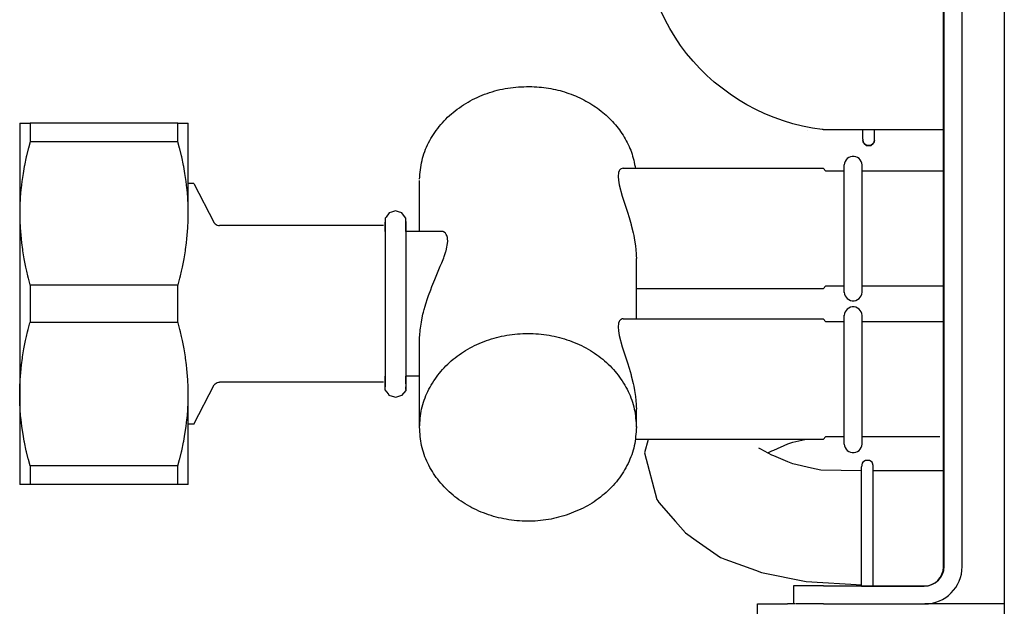
# Model space of a CAD drawing. Units: millimetres. Extents: x -8074 to 2115, y 10003 to 15943.
# Drawn here: x -923 to -841, y 13598 to 13647 of the extents above; entities that cross this region are included whole.
import ezdxf

# ---------------------------------------------------------------- set-up
doc = ezdxf.new("R2010")
doc.units = ezdxf.units.MM
doc.layers.add('1', color=7, linetype='Continuous')

msp = doc.modelspace()

# ---------------------------------------------------------------- linework, layer by layer
at = {"color": 1, "linetype": 'Continuous'}
for p, q in [((-846.387, 13601.371), (-846.387, 13701.092)), ((-841.392, 13694.999), (-841.392, 13532.543)), ((-846.434, 13609.301), (-846.434, 13649.65)), ((-869.528, 13646.705), (-869.888, 13647.45)), ((-869.132, 13645.979), (-869.528, 13646.705)), ((-868.701, 13645.273), (-869.132, 13645.979)), ((-868.237, 13644.589), (-868.701, 13645.273)), ((-867.739, 13643.928), (-868.237, 13644.589)), ((-867.21, 13643.292), (-867.739, 13643.928)), ((-866.651, 13642.683), (-867.21, 13643.292)), ((-866.062, 13642.102), (-866.651, 13642.683)), ((-865.446, 13641.55), (-866.062, 13642.102)), ((-864.804, 13641.029), (-865.446, 13641.55)), ((-864.137, 13640.539), (-864.804, 13641.029)), ((-863.448, 13640.083), (-864.137, 13640.539)), ((-862.737, 13639.661), (-863.448, 13640.083)), ((-862.006, 13639.274), (-862.737, 13639.661)), ((-861.257, 13638.923), (-862.006, 13639.274)), ((-860.492, 13638.608), (-861.257, 13638.923)), ((-859.712, 13638.332), (-860.492, 13638.608)), ((-858.92, 13638.094), (-859.712, 13638.332)), ((-923.053, 13638.141), (-923.053, 13630.649)), ((-923.053, 13638.141), (-922.188, 13638.141)), ((-909.933, 13638.141), (-922.188, 13638.141)), ((-909.933, 13638.141), (-909.068, 13638.141)), ((-909.068, 13630.649), (-909.068, 13638.141)), ((-858.118, 13637.894), (-858.92, 13638.094)), ((-857.306, 13637.734), (-858.118, 13637.894)), ((-857.729, 13637.517), (-857.729, 13637.517)), ((-856.488, 13637.614), (-857.306, 13637.734)), ((-856.423, 13637.607), (-856.488, 13637.614)), ((-856.423, 13637.607), (-853.128, 13637.607)), ((-853.128, 13637.607), (-852.164, 13637.607)), ((-852.164, 13637.607), (-846.434, 13637.607)), ((-853.117, 13636.708), (-853.073, 13636.508)), ((-853.073, 13636.508), (-853.117, 13636.708)), ((-852.164, 13636.708), (-852.208, 13636.508)), ((-852.208, 13636.508), (-852.164, 13636.708)), ((-852.164, 13636.708), (-852.164, 13636.843)), ((-853.073, 13636.508), (-853.018, 13636.446)), ((-853.018, 13636.446), (-853.073, 13636.508)), ((-853.018, 13636.446), (-852.812, 13636.292)), ((-852.812, 13636.292), (-853.018, 13636.446)), ((-852.812, 13636.292), (-852.47, 13636.292)), ((-852.47, 13636.292), (-852.812, 13636.292)), ((-852.264, 13636.446), (-852.47, 13636.292)), ((-852.47, 13636.292), (-852.264, 13636.446)), ((-852.208, 13636.508), (-852.264, 13636.446)), ((-852.264, 13636.446), (-852.208, 13636.508)), ((-854.598, 13634.971), (-854.651, 13634.829)), ((-854.518, 13635.099), (-854.598, 13634.971)), ((-854.414, 13635.209), (-854.518, 13635.099)), ((-854.289, 13635.296), (-854.414, 13635.209)), ((-854.15, 13635.355), (-854.289, 13635.296)), ((-854.001, 13635.386), (-854.15, 13635.355)), ((-853.85, 13635.386), (-854.001, 13635.386)), ((-853.701, 13635.355), (-853.85, 13635.386)), ((-853.562, 13635.296), (-853.701, 13635.355)), ((-853.438, 13635.209), (-853.562, 13635.296)), ((-853.333, 13635.099), (-853.438, 13635.209)), ((-853.253, 13634.971), (-853.333, 13635.099)), ((-853.2, 13634.829), (-853.253, 13634.971)), ((-873.016, 13634.395), (-856.423, 13634.395)), ((-856.423, 13634.395), (-856.183, 13634.155)), ((-854.672, 13634.155), (-856.183, 13634.155)), ((-854.651, 13634.829), (-854.674, 13634.679)), ((-853.178, 13634.682), (-853.2, 13634.829)), ((-846.434, 13634.155), (-853.179, 13634.155)), ((-889.888, 13629.15), (-889.888, 13633.396)), ((-908.609, 13633.146), (-909.068, 13633.146)), ((-908.609, 13633.146), (-906.91, 13629.883)), ((-891.874, 13630.864), (-892.214, 13630.758)), ((-891.631, 13630.783), (-891.874, 13630.864)), ((-923.053, 13630.649), (-923.053, 13615.665)), ((-892.661, 13630.354), (-892.73, 13630.25)), ((-892.73, 13630.25), (-892.73, 13630.026)), ((-892.403, 13630.695), (-892.661, 13630.354)), ((-892.214, 13630.758), (-892.403, 13630.695)), ((-891.346, 13630.695), (-891.631, 13630.783)), ((-891.136, 13630.395), (-891.346, 13630.695)), ((-891.019, 13630.25), (-891.136, 13630.395)), ((-891.019, 13629.887), (-891.019, 13630.25)), ((-906.91, 13629.883), (-906.848, 13629.803)), ((-906.848, 13629.803), (-906.771, 13629.738)), ((-906.771, 13629.738), (-906.683, 13629.689)), ((-906.683, 13629.689), (-906.573, 13629.657)), ((-906.573, 13629.657), (-906.486, 13629.65)), ((-892.885, 13629.65), (-906.486, 13629.65)), ((-892.73, 13629.7), (-892.73, 13629.941)), ((-892.73, 13629.941), (-892.73, 13629.7)), ((-892.73, 13629.629), (-892.73, 13629.7)), ((-892.73, 13629.282), (-892.73, 13629.629)), ((-892.73, 13629.15), (-892.73, 13629.282)), ((-891.019, 13629.7), (-891.019, 13629.998)), ((-891.019, 13629.7), (-891.019, 13629.887)), ((-891.019, 13629.282), (-891.019, 13629.7)), ((-891.019, 13629.15), (-891.019, 13629.282)), ((-887.949, 13629.15), (-891.019, 13629.15)), ((-856.423, 13624.405), (-871.907, 13624.405)), ((-856.423, 13624.405), (-856.183, 13624.645)), ((-856.183, 13624.645), (-854.672, 13624.645)), ((-853.179, 13624.645), (-846.434, 13624.645)), ((-852.459, 13624.645), (-849.43, 13624.645)), ((-854.674, 13624.121), (-854.651, 13623.971)), ((-854.651, 13623.971), (-854.598, 13623.829)), ((-854.598, 13623.829), (-854.518, 13623.701)), ((-854.518, 13623.701), (-854.414, 13623.591)), ((-854.414, 13623.591), (-854.289, 13623.504)), ((-853.562, 13623.504), (-853.438, 13623.591)), ((-853.438, 13623.591), (-853.333, 13623.701)), ((-853.333, 13623.701), (-853.253, 13623.829)), ((-853.253, 13623.829), (-853.2, 13623.971)), ((-853.2, 13623.971), (-853.178, 13624.119)), ((-854.414, 13622.722), (-854.518, 13622.612)), ((-854.289, 13622.809), (-854.414, 13622.722)), ((-854.289, 13623.504), (-854.15, 13623.445)), ((-854.15, 13622.869), (-854.289, 13622.809)), ((-854.15, 13623.445), (-854.001, 13623.414)), ((-854.001, 13622.899), (-854.15, 13622.869)), ((-854.001, 13623.414), (-853.85, 13623.414)), ((-853.85, 13622.899), (-854.001, 13622.899)), ((-853.85, 13623.414), (-853.701, 13623.445)), ((-853.701, 13622.869), (-853.85, 13622.899)), ((-853.701, 13623.445), (-853.562, 13623.504)), ((-853.562, 13622.809), (-853.701, 13622.869)), ((-853.438, 13622.722), (-853.562, 13622.809)), ((-853.333, 13622.612), (-853.438, 13622.722)), ((-873.016, 13621.908), (-856.423, 13621.908)), ((-856.423, 13621.908), (-856.183, 13621.668)), ((-854.651, 13622.342), (-854.674, 13622.192)), ((-854.651, 13622.342), (-854.674, 13622.192)), ((-854.598, 13622.484), (-854.651, 13622.342)), ((-854.598, 13622.484), (-854.651, 13622.342)), ((-854.518, 13622.612), (-854.598, 13622.484)), ((-853.253, 13622.484), (-853.333, 13622.612)), ((-853.2, 13622.342), (-853.253, 13622.484)), ((-853.178, 13622.195), (-853.2, 13622.342)), ((-854.672, 13621.668), (-856.183, 13621.668)), ((-846.434, 13621.668), (-853.179, 13621.668)), ((-889.888, 13612.917), (-889.888, 13620.136)), ((-922.971, 13617.455), (-922.94, 13617.765)), ((-892.73, 13616.694), (-892.73, 13617.163)), ((-891.019, 13616.896), (-891.019, 13617.163)), ((-889.888, 13617.163), (-891.019, 13617.163)), ((-908.609, 13613.167), (-906.91, 13616.43)), ((-906.91, 13616.43), (-906.848, 13616.51)), ((-906.848, 13616.51), (-906.771, 13616.576)), ((-906.771, 13616.576), (-906.683, 13616.625)), ((-906.683, 13616.625), (-906.568, 13616.656)), ((-906.568, 13616.656), (-906.486, 13616.663)), ((-892.885, 13616.663), (-906.486, 13616.663)), ((-892.73, 13616.567), (-892.73, 13616.694)), ((-892.73, 13616.517), (-892.73, 13616.567)), ((-892.73, 13616.267), (-892.73, 13616.567)), ((-892.73, 13616.013), (-892.73, 13616.517)), ((-891.019, 13616.267), (-891.032, 13615.982)), ((-891.019, 13616.567), (-891.019, 13616.896)), ((-891.019, 13616.517), (-891.019, 13616.567)), ((-891.019, 13616.567), (-891.019, 13616.517)), ((-891.019, 13616.06), (-891.019, 13616.267)), ((-923.053, 13615.665), (-923.053, 13608.172)), ((-909.068, 13608.172), (-909.068, 13615.665)), ((-892.472, 13615.69), (-892.73, 13616.013)), ((-892.403, 13615.565), (-892.472, 13615.69)), ((-891.934, 13615.418), (-892.403, 13615.565)), ((-891.874, 13615.394), (-891.934, 13615.418)), ((-891.387, 13615.548), (-891.874, 13615.394)), ((-891.032, 13615.982), (-891.387, 13615.548)), ((-908.609, 13613.167), (-909.068, 13613.167)), ((-856.423, 13611.918), (-856.183, 13612.158)), ((-856.183, 13612.158), (-854.672, 13612.158)), ((-853.179, 13612.158), (-846.753, 13612.158)), ((-870.925, 13611.918), (-871.989, 13611.918)), ((-870.925, 13611.918), (-871.223, 13610.789)), ((-857.933, 13611.918), (-870.925, 13611.918)), ((-860.505, 13611.016), (-859.337, 13611.535)), ((-859.337, 13611.535), (-858.926, 13611.699)), ((-858.926, 13611.699), (-857.933, 13611.918)), ((-856.423, 13611.918), (-857.933, 13611.918)), ((-854.674, 13611.529), (-854.651, 13611.38)), ((-854.674, 13611.529), (-854.651, 13611.38)), ((-854.651, 13611.38), (-854.598, 13611.238)), ((-854.651, 13611.38), (-854.598, 13611.238)), ((-853.253, 13611.238), (-853.2, 13611.38)), ((-853.2, 13611.38), (-853.178, 13611.527)), ((-871.223, 13610.789), (-870.209, 13606.94)), ((-861.578, 13611.11), (-861.758, 13611.175)), ((-860.663, 13610.611), (-861.578, 13611.11)), ((-861, 13610.789), (-860.663, 13610.968)), ((-860.663, 13610.968), (-860.505, 13611.016)), ((-860.505, 13610.562), (-860.663, 13610.611)), ((-859.337, 13610.043), (-860.505, 13610.562)), ((-854.598, 13611.238), (-854.518, 13611.109)), ((-854.518, 13611.109), (-854.414, 13610.999)), ((-854.414, 13610.999), (-854.289, 13610.913)), ((-854.289, 13610.913), (-854.15, 13610.853)), ((-854.15, 13610.853), (-854.001, 13610.822)), ((-854.001, 13610.822), (-853.85, 13610.822)), ((-853.85, 13610.822), (-853.701, 13610.853)), ((-853.701, 13610.853), (-853.562, 13610.913)), ((-853.562, 13610.913), (-853.438, 13610.999)), ((-853.438, 13610.999), (-853.333, 13611.109)), ((-853.333, 13611.109), (-853.253, 13611.238)), ((-858.926, 13609.88), (-859.337, 13610.043)), ((-857.387, 13609.539), (-858.926, 13609.88)), ((-853.175, 13609.956), (-853.229, 13609.64)), ((-853.12, 13610.018), (-853.175, 13609.956)), ((-852.913, 13610.172), (-853.12, 13610.018)), ((-852.572, 13610.172), (-852.913, 13610.172)), ((-852.365, 13610.018), (-852.572, 13610.172)), ((-852.31, 13609.956), (-852.365, 13610.018)), ((-852.266, 13609.755), (-852.31, 13609.956)), ((-856.595, 13609.372), (-857.387, 13609.539)), ((-849.246, 13609.301), (-852.274, 13609.301)), ((-846.434, 13609.301), (-849.246, 13609.301)), ((-846.434, 13601.35), (-846.434, 13609.301)), ((-922.188, 13608.172), (-923.053, 13608.172)), ((-909.933, 13608.172), (-922.188, 13608.172)), ((-909.068, 13608.172), (-909.933, 13608.172)), ((-870.209, 13606.94), (-870.138, 13606.82)), ((-870.138, 13606.82), (-870.047, 13606.671)), ((-870.047, 13606.671), (-868.669, 13605.12)), ((-868.669, 13605.12), (-867.832, 13604.16)), ((-867.832, 13604.16), (-866.958, 13603.539)), ((-866.958, 13603.539), (-864.932, 13602.132)), ((-864.932, 13602.132), (-864.858, 13602.099)), ((-864.858, 13602.099), (-864.567, 13601.976)), ((-864.567, 13601.976), (-862.039, 13601.077)), ((-862.039, 13601.077), (-861.523, 13600.885)), ((-861.523, 13600.885), (-857.831, 13600.145)), ((-857.831, 13600.145), (-853.222, 13599.845)), ((-858.873, 13599.773), (-858.873, 13598.274)), ((-856.376, 13599.773), (-858.873, 13599.773)), ((-856.376, 13599.773), (-847.985, 13599.773)), ((-853.229, 13599.751), (-852.266, 13599.751)), ((-852.266, 13599.751), (-848.032, 13599.751)), ((-861.87, 13597.025), (-861.87, 13598.274)), ((-861.87, 13598.274), (-859.373, 13598.274)), ((-858.725, 13598.274), (-859.373, 13598.274)), ((-856.376, 13598.274), (-858.683, 13598.274)), ((-856.376, 13598.274), (-847.985, 13598.274)), ((-844.389, 13598.274), (-847.985, 13598.274)), ((-841.392, 13598.274), (-844.389, 13598.274))]:
    msp.add_line(p, q, dxfattribs=at)
at = {"color": 6, "linetype": 'Continuous'}
for p, q in [((-844.888, 13601.371), (-844.888, 13701.092)), ((-922.188, 13638.141), (-922.188, 13636.595)), ((-909.933, 13636.595), (-909.933, 13638.141)), ((-853.128, 13636.824), (-853.128, 13637.607)), ((-852.164, 13636.843), (-852.164, 13637.607)), ((-922.188, 13636.595), (-922.332, 13636.055)), ((-909.933, 13636.595), (-922.188, 13636.595)), ((-909.788, 13636.055), (-909.933, 13636.595)), ((-922.344, 13636.01), (-922.486, 13635.423)), ((-922.332, 13636.055), (-922.344, 13636.01)), ((-909.777, 13636.011), (-909.788, 13636.055)), ((-909.634, 13635.423), (-909.777, 13636.011)), ((-922.506, 13635.334), (-922.654, 13634.637)), ((-922.486, 13635.423), (-922.506, 13635.334)), ((-909.614, 13635.334), (-909.634, 13635.423)), ((-909.467, 13634.637), (-909.614, 13635.334)), ((-922.673, 13634.537), (-922.775, 13633.962)), ((-922.654, 13634.637), (-922.673, 13634.537)), ((-909.447, 13634.535), (-909.467, 13634.637)), ((-909.345, 13633.962), (-909.447, 13634.535)), ((-873.331, 13634.191), (-873.386, 13634.044)), ((-873.302, 13634.238), (-873.331, 13634.191)), ((-873.221, 13634.325), (-873.302, 13634.238)), ((-873.175, 13634.355), (-873.221, 13634.325)), ((-873.074, 13634.39), (-873.175, 13634.355)), ((-873.016, 13634.395), (-873.074, 13634.39)), ((-854.672, 13624.109), (-854.672, 13634.692)), ((-853.179, 13624.11), (-853.179, 13634.69)), ((-922.825, 13633.647), (-922.874, 13633.301)), ((-922.775, 13633.962), (-922.825, 13633.647)), ((-909.295, 13633.643), (-909.345, 13633.962)), ((-909.247, 13633.301), (-909.295, 13633.643)), ((-873.421, 13633.777), (-873.422, 13633.727)), ((-873.422, 13633.727), (-873.399, 13633.403)), ((-873.399, 13633.99), (-873.421, 13633.777)), ((-873.386, 13634.044), (-873.399, 13633.99)), ((-873.399, 13633.403), (-873.331, 13633.022)), ((-922.95, 13632.652), (-923.005, 13632.014)), ((-922.94, 13632.752), (-922.95, 13632.652)), ((-922.874, 13633.301), (-922.94, 13632.752)), ((-909.18, 13632.747), (-909.247, 13633.301)), ((-909.17, 13632.651), (-909.18, 13632.747)), ((-909.115, 13632.014), (-909.17, 13632.651)), ((-873.331, 13633.022), (-873.075, 13632.087)), ((-923.016, 13631.852), (-923.039, 13631.382)), ((-923.005, 13632.014), (-923.016, 13631.852)), ((-909.105, 13631.849), (-909.115, 13632.014)), ((-909.081, 13631.382), (-909.105, 13631.849)), ((-873.075, 13632.087), (-873.023, 13631.92)), ((-873.023, 13631.92), (-872.65, 13630.759)), ((-923.044, 13631.25), (-923.053, 13630.753)), ((-923.039, 13631.382), (-923.044, 13631.25)), ((-909.077, 13631.249), (-909.081, 13631.382)), ((-909.068, 13630.753), (-909.077, 13631.249)), ((-923.053, 13630.753), (-923.053, 13630.649)), ((-923.053, 13630.649), (-923.046, 13630.126)), ((-923.046, 13630.126), (-923.044, 13630.047)), ((-923.044, 13630.047), (-923.019, 13629.496)), ((-909.102, 13629.496), (-909.077, 13630.048)), ((-909.077, 13630.048), (-909.075, 13630.126)), ((-909.075, 13630.126), (-909.068, 13630.649)), ((-909.068, 13630.649), (-909.068, 13630.753)), ((-872.65, 13630.759), (-872.513, 13630.312)), ((-872.513, 13630.312), (-872.35, 13629.744)), ((-923.019, 13629.496), (-923.016, 13629.446)), ((-923.016, 13629.446), (-922.971, 13628.858)), ((-909.15, 13628.858), (-909.105, 13629.447)), ((-909.105, 13629.447), (-909.102, 13629.496)), ((-892.73, 13630.026), (-892.73, 13622.832)), ((-891.019, 13629.998), (-891.019, 13620.817)), ((-872.35, 13629.744), (-872.332, 13629.677)), ((-872.332, 13629.677), (-872.177, 13629.051)), ((-922.971, 13628.858), (-922.94, 13628.548)), ((-922.94, 13628.548), (-922.902, 13628.214)), ((-909.219, 13628.213), (-909.18, 13628.547)), ((-909.18, 13628.547), (-909.15, 13628.858)), ((-887.826, 13629.08), (-887.944, 13629.149)), ((-887.748, 13629.009), (-887.826, 13629.08)), ((-887.671, 13628.905), (-887.748, 13629.009)), ((-887.63, 13628.824), (-887.671, 13628.905)), ((-887.578, 13628.654), (-887.63, 13628.824)), ((-887.566, 13628.582), (-887.578, 13628.654)), ((-887.554, 13628.332), (-887.566, 13628.582)), ((-872.177, 13629.051), (-872.127, 13628.819)), ((-872.127, 13628.819), (-872.055, 13628.445)), ((-872.055, 13628.445), (-871.98, 13627.962)), ((-922.902, 13628.214), (-922.825, 13627.654)), ((-922.825, 13627.654), (-922.811, 13627.559)), ((-909.309, 13627.559), (-909.295, 13627.651)), ((-909.295, 13627.651), (-909.219, 13628.213)), ((-887.696, 13627.559), (-887.554, 13628.332)), ((-871.98, 13627.962), (-871.918, 13627.303)), ((-922.811, 13627.559), (-922.697, 13626.888)), ((-922.697, 13626.888), (-922.673, 13626.763)), ((-909.448, 13626.759), (-909.424, 13626.888)), ((-909.424, 13626.888), (-909.309, 13627.559)), ((-888.05, 13626.565), (-887.889, 13626.982)), ((-887.889, 13626.982), (-887.849, 13627.092)), ((-887.849, 13627.092), (-887.716, 13627.49)), ((-887.716, 13627.49), (-887.696, 13627.559)), ((-871.918, 13627.303), (-871.912, 13627.171)), ((-871.912, 13627.171), (-871.907, 13626.905)), ((-871.907, 13621.908), (-871.907, 13626.905)), ((-922.673, 13626.763), (-922.558, 13626.195)), ((-922.558, 13626.195), (-922.486, 13625.876)), ((-909.635, 13625.874), (-909.563, 13626.195)), ((-909.563, 13626.195), (-909.448, 13626.759)), ((-888.619, 13625.188), (-888.167, 13626.277)), ((-888.167, 13626.277), (-888.05, 13626.565)), ((-922.486, 13625.876), (-922.393, 13625.484)), ((-922.393, 13625.484), (-922.344, 13625.288)), ((-922.344, 13625.288), (-922.2, 13624.745)), ((-909.921, 13624.745), (-909.777, 13625.287)), ((-909.777, 13625.287), (-909.728, 13625.484)), ((-909.728, 13625.484), (-909.635, 13625.874)), ((-888.861, 13624.584), (-888.619, 13625.188)), ((-922.2, 13624.745), (-922.188, 13624.702)), ((-922.188, 13624.702), (-922.188, 13621.611)), ((-909.933, 13624.702), (-922.188, 13624.702)), ((-909.933, 13624.702), (-909.921, 13624.745)), ((-909.933, 13621.611), (-909.933, 13624.702)), ((-888.965, 13624.314), (-888.861, 13624.584)), ((-889.365, 13623.157), (-889.219, 13623.607)), ((-889.219, 13623.607), (-889.136, 13623.847)), ((-889.136, 13623.847), (-888.965, 13624.314)), ((-892.73, 13622.832), (-892.73, 13616.267)), ((-889.5, 13622.693), (-889.426, 13622.954)), ((-889.426, 13622.954), (-889.365, 13623.157)), ((-889.707, 13621.824), (-889.604, 13622.29)), ((-889.604, 13622.29), (-889.56, 13622.468)), ((-889.56, 13622.468), (-889.5, 13622.693)), ((-873.074, 13621.903), (-873.175, 13621.869)), ((-873.016, 13621.908), (-873.074, 13621.903)), ((-854.672, 13611.518), (-854.672, 13622.205)), ((-853.179, 13611.518), (-853.179, 13622.203)), ((-922.344, 13621.025), (-922.2, 13621.569)), ((-922.2, 13621.569), (-922.188, 13621.611)), ((-909.933, 13621.611), (-922.188, 13621.611)), ((-909.921, 13621.569), (-909.933, 13621.611)), ((-909.777, 13621.026), (-909.921, 13621.569)), ((-889.837, 13621.003), (-889.822, 13621.126)), ((-889.822, 13621.126), (-889.741, 13621.648)), ((-889.741, 13621.648), (-889.707, 13621.824)), ((-873.421, 13621.29), (-873.422, 13621.24)), ((-873.422, 13621.24), (-873.399, 13620.916)), ((-873.399, 13621.503), (-873.421, 13621.29)), ((-873.386, 13621.557), (-873.399, 13621.503)), ((-873.331, 13621.704), (-873.386, 13621.557)), ((-873.302, 13621.751), (-873.331, 13621.704)), ((-873.221, 13621.839), (-873.302, 13621.751)), ((-873.175, 13621.869), (-873.221, 13621.839)), ((-922.558, 13620.118), (-922.486, 13620.437)), ((-922.486, 13620.437), (-922.393, 13620.829)), ((-922.393, 13620.829), (-922.344, 13621.025)), ((-909.728, 13620.829), (-909.777, 13621.026)), ((-909.634, 13620.438), (-909.728, 13620.829)), ((-909.563, 13620.118), (-909.634, 13620.438)), ((-891.019, 13620.817), (-891.019, 13616.06)), ((-889.887, 13620.237), (-889.881, 13620.436)), ((-889.881, 13620.436), (-889.879, 13620.49)), ((-889.879, 13620.49), (-889.837, 13621.003)), ((-873.399, 13620.916), (-873.331, 13620.535)), ((-873.331, 13620.535), (-873.075, 13619.6)), ((-922.697, 13619.425), (-922.673, 13619.55)), ((-922.673, 13619.55), (-922.558, 13620.118)), ((-909.447, 13619.551), (-909.563, 13620.118)), ((-909.424, 13619.425), (-909.447, 13619.551)), ((-889.888, 13620.136), (-889.887, 13620.237)), ((-873.075, 13619.6), (-873.023, 13619.433)), ((-873.023, 13619.433), (-872.65, 13618.272)), ((-922.902, 13618.1), (-922.825, 13618.66)), ((-922.825, 13618.66), (-922.811, 13618.754)), ((-922.811, 13618.754), (-922.697, 13619.425)), ((-909.309, 13618.754), (-909.424, 13619.425)), ((-909.295, 13618.659), (-909.309, 13618.754)), ((-909.219, 13618.1), (-909.295, 13618.659)), ((-922.94, 13617.765), (-922.902, 13618.1)), ((-909.18, 13617.763), (-909.219, 13618.1)), ((-872.65, 13618.272), (-872.513, 13617.826)), ((-872.513, 13617.826), (-872.35, 13617.257)), ((-923.016, 13616.867), (-922.971, 13617.455)), ((-909.15, 13617.455), (-909.18, 13617.763)), ((-909.105, 13616.864), (-909.15, 13617.455)), ((-872.35, 13617.257), (-872.332, 13617.19)), ((-872.332, 13617.19), (-872.177, 13616.564)), ((-923.053, 13615.665), (-923.046, 13616.188)), ((-923.046, 13616.188), (-923.044, 13616.266)), ((-923.044, 13616.266), (-923.019, 13616.818)), ((-923.019, 13616.818), (-923.016, 13616.867)), ((-909.102, 13616.818), (-909.105, 13616.864)), ((-909.077, 13616.265), (-909.102, 13616.818)), ((-909.075, 13616.188), (-909.077, 13616.265)), ((-909.068, 13615.665), (-909.075, 13616.188)), ((-872.177, 13616.564), (-872.127, 13616.332)), ((-872.127, 13616.332), (-872.055, 13615.958)), ((-923.053, 13615.56), (-923.053, 13615.665)), ((-923.044, 13615.063), (-923.053, 13615.56)), ((-909.077, 13615.064), (-909.068, 13615.56)), ((-909.068, 13615.56), (-909.068, 13615.665)), ((-872.055, 13615.958), (-871.98, 13615.475)), ((-871.98, 13615.475), (-871.918, 13614.816)), ((-923.039, 13614.932), (-923.044, 13615.063)), ((-923.016, 13614.461), (-923.039, 13614.932)), ((-909.105, 13614.463), (-909.081, 13614.932)), ((-909.081, 13614.932), (-909.077, 13615.064)), ((-871.918, 13614.816), (-871.912, 13614.684)), ((-871.912, 13614.684), (-871.907, 13614.418)), ((-923.005, 13614.299), (-923.016, 13614.461)), ((-922.95, 13613.662), (-923.005, 13614.299)), ((-909.17, 13613.662), (-909.115, 13614.299)), ((-909.115, 13614.299), (-909.105, 13614.463)), ((-871.907, 13612.917), (-871.907, 13614.418)), ((-922.94, 13613.562), (-922.95, 13613.662)), ((-922.874, 13613.012), (-922.94, 13613.562)), ((-922.825, 13612.666), (-922.874, 13613.012)), ((-909.296, 13612.667), (-909.247, 13613.012)), ((-909.247, 13613.012), (-909.18, 13613.563)), ((-909.18, 13613.563), (-909.17, 13613.662)), ((-922.775, 13612.351), (-922.825, 13612.666)), ((-922.673, 13611.776), (-922.775, 13612.351)), ((-909.448, 13611.775), (-909.345, 13612.351)), ((-909.345, 13612.351), (-909.296, 13612.667)), ((-922.654, 13611.676), (-922.673, 13611.776)), ((-922.506, 13610.979), (-922.654, 13611.676)), ((-909.614, 13610.979), (-909.467, 13611.676)), ((-909.467, 13611.676), (-909.448, 13611.775)), ((-922.486, 13610.891), (-922.506, 13610.979)), ((-922.344, 13610.303), (-922.486, 13610.891)), ((-909.777, 13610.303), (-909.635, 13610.89)), ((-909.635, 13610.89), (-909.614, 13610.979)), ((-922.332, 13610.258), (-922.344, 13610.303)), ((-922.188, 13609.718), (-922.332, 13610.258)), ((-922.188, 13609.718), (-922.188, 13608.172)), ((-909.933, 13609.718), (-922.188, 13609.718)), ((-909.933, 13609.718), (-909.788, 13610.258)), ((-909.933, 13608.172), (-909.933, 13609.718)), ((-909.788, 13610.258), (-909.777, 13610.303)), ((-853.229, 13599.751), (-853.229, 13609.64)), ((-852.266, 13599.751), (-852.266, 13609.755))]:
    msp.add_line(p, q, dxfattribs=at)
at = {"color": 1, "linetype": 'Continuous'}
for centre in [(-848.032, 13601.35), (-847.985, 13601.371)]:
    msp.add_arc(centre, 1.598, 270, 0, dxfattribs=at)
at = {"color": 6, "linetype": 'Continuous'}
msp.add_arc((-847.985, 13601.371), 3.097, 270, 0, dxfattribs=at)
at = {"color": 1, "linetype": 'Continuous'}
for points in [[(-889.887, 13633.497), (-889.686, 13635.036), (-889.137, 13636.511), (-888.262, 13637.862), (-887.095, 13639.036), (-885.683, 13639.987), (-884.082, 13640.677), (-882.355, 13641.079), (-880.569, 13641.177)], [(-880.569, 13641.177), (-879.003, 13641.007), (-877.495, 13640.603), (-876.091, 13639.976), (-874.836, 13639.147), (-873.768, 13638.14), (-872.92, 13636.987), (-872.318, 13635.723), (-871.98, 13634.387)], [(-877.516, 13605.703), (-879.2, 13605.271), (-880.949, 13605.132), (-882.695, 13605.289), (-884.373, 13605.737), (-885.919, 13606.459), (-887.273, 13607.428), (-888.383, 13608.606), (-889.208, 13609.948), (-889.716, 13611.404), (-889.888, 13612.917)], [(-871.907, 13612.917), (-872.082, 13611.389), (-872.599, 13609.921), (-873.44, 13608.569), (-874.57, 13607.386), (-875.947, 13606.418), (-877.516, 13605.703)]]:
    msp.add_spline(points, degree=3, dxfattribs=at)
at = {"color": 6, "linetype": 'Continuous'}
msp.add_spline([(-889.888, 13612.917), (-889.715, 13614.436), (-889.203, 13615.897), (-888.373, 13617.243), (-887.255, 13618.423), (-885.892, 13619.391), (-884.338, 13620.111), (-882.651, 13620.554), (-880.897, 13620.703), (-879.143, 13620.554), (-877.457, 13620.111), (-875.902, 13619.391), (-874.54, 13618.423), (-873.422, 13617.243), (-872.591, 13615.897), (-872.08, 13614.436), (-871.907, 13612.917)], degree=3, dxfattribs=at)
at = {"layer": '1', "color": 1, "linetype": 'Continuous'}
for p, q in [((-853.128, 13636.824), (-853.117, 13636.708)), ((-853.223, 13609.301), (-856.595, 13609.372))]:
    msp.add_line(p, q, dxfattribs=at)

doc.saveas('drawing.dxf')
